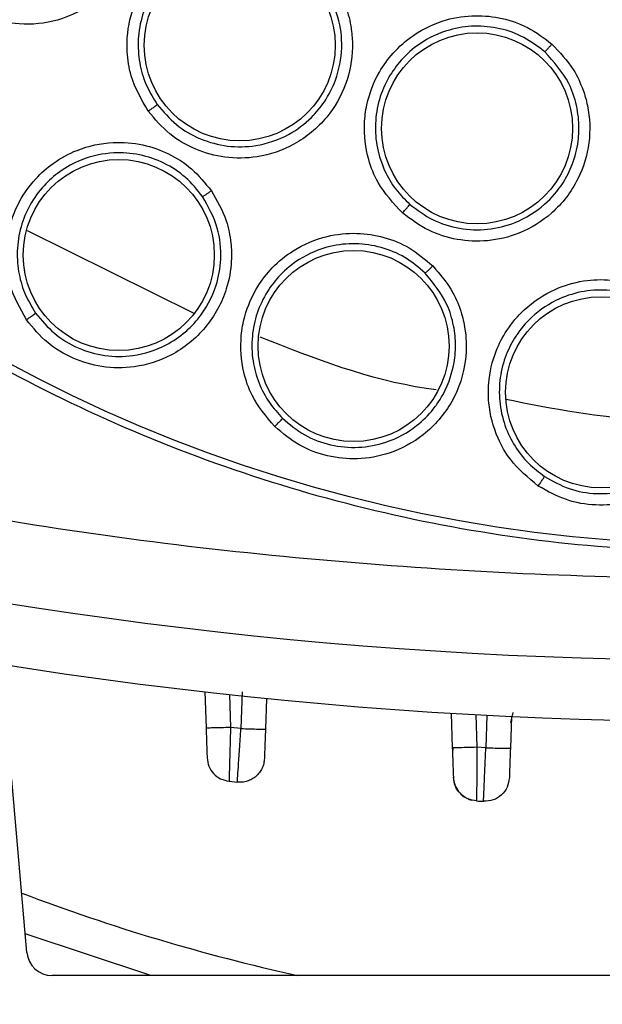
# Model space of a CAD drawing. Units: inches. Extents: x 0.4 to 10.6, y 0.4 to 8.1.
# Drawn here: x 7.9 to 7.9, y 2.3 to 2.3 of the extents above; entities that cross this region are included whole.
import ezdxf

# ---------------------------------------------------------------- set-up
doc = ezdxf.new("R2010")
doc.units = ezdxf.units.IN
doc.header["$MEASUREMENT"] = 0

msp = doc.modelspace()

# ---------------------------------------------------------------- linework, layer by layer
at = {"color": 1, "linetype": 'Continuous', "lineweight": 25}
for p, q in [((7.863776770150217, 2.316722480784086), (7.851768913233188, 2.322674696442066)), ((7.86632327463891, 2.289227348515685), (7.866406019604733, 2.286858061268281)), ((7.867243503266866, 2.289440287863346), (7.867150569951438, 2.286779271605876)), ((7.884091746095303, 2.287786748385632), (7.884173972709502, 2.285432300846912)), ((7.884902411548942, 2.287743724879417), (7.88482049778692, 2.285398235546953)), ((7.886626895802316, 2.287218397653308), (7.886786693530985, 2.28794441810281)), ((7.860646080740729, 2.26897404005823), (7.851595711794926, 2.271984986990823))]:
    msp.add_line(p, q, dxfattribs=at)
at = {"color": 7, "linetype": 'Continuous', "lineweight": 25}
for p, q in [((7.864548036485343, 2.289423835617686), (7.864638714688688, 2.286827151619452)), ((7.869001196160023, 2.288949092400911), (7.868924344939875, 2.286748361395629)), ((7.882318212909513, 2.287887758610245), (7.882405038791306, 2.285401390667675)), ((7.88667259804693, 2.28765663674139), (7.886592653531226, 2.285367325341103)), ((7.867150569951431, 2.286779271605665), (7.866406019497097, 2.286858061271969)), ((7.882439238899213, 2.285396570338567), (7.882420021363902, 2.284972345925728)), ((7.884820497787022, 2.285398235540328), (7.884173972709737, 2.285432300866992)), ((7.851713714731101, 2.270636207258969), (7.850622555652226, 2.28310821260097)), ((7.866297417412065, 2.282979834903735), (7.866895600978396, 2.282916923653274)), ((7.949723198486457, 2.26897404005823), (7.853527651927402, 2.26897404005823))]:
    msp.add_line(p, q, dxfattribs=at)
for centre, radius in [((7.902215976388124, 2.409033095176341), 0.1089800676521704), ((7.867069685315881, 2.336051069754687), 0.006889763779508229), ((7.884190904671, 2.330060095990711), 0.006889763779540203), ((7.858344090977103, 2.32092647201138), 0.006889763779518887), ((7.875280642719622, 2.31436521691138), 0.006889763779527769), ((7.893134444944877, 2.311027762863743), 0.006889763779525993)]:
    msp.add_circle(centre, radius, dxfattribs=at)
for centre, radius, start, end in [((7.902215976388123, 2.621631520373192), 0.3299271921027718, 255.355045067126, 284.6449549328796), ((7.902215976388123, 2.62163152037319), 0.3343363867530664, 255.3550450671269, 284.6449549328813), ((7.902215976388046, 2.62163152037319), 0.3405511811023625, 266.960120343105, 267.0444032454295), ((7.902215976388044, 2.40903309517634), 0.1434433335943012, 249.2260977910836, 257.5293792164098), ((7.853527651927402, 2.270794906199962), 0.001820866141732047, 184.9999999990026, 270.0000000000008), ((7.853527651927402, 2.270794906199962), 0.008021653543306861, 185.0000000002274, 270.0000000000008)]:
    msp.add_arc(centre, radius, start, end, dxfattribs=at)
for points, knots in [([(7.849706909618637, 2.505150297176341), (7.853883512067018, 2.507235723145729), (7.862310159175873, 2.511443245631495), (7.875953872129024, 2.515665469277973), (7.888998705236692, 2.518010612190346), (7.901140147560884, 2.518738457298827), (7.912112823466237, 2.518292551005617), (7.922963706602437, 2.516762374078434), (7.934636039679438, 2.51390112541931), (7.946897348853593, 2.509363292127293), (7.959341248300241, 2.502829233452252), (7.970895042464831, 2.494737369897413), (7.981431269213152, 2.485127558289797), (7.99077673235906, 2.474024436914653), (7.99861821415118, 2.461698214041346), (8.004753594630099, 2.44843996796495), (8.009047395871104, 2.434577059133554), (8.011441032934993, 2.420518927376995), (8.012007556432023, 2.406424703003653), (8.010782554414622, 2.392423132392306), (8.00797617237221, 2.379653811750921), (8.004077211720283, 2.36828564238451), (7.999502236004586, 2.35832845992474), (7.993948765871653, 2.348854041795592), (7.98677649375488, 2.339030822988594), (7.977754825989636, 2.329320970646322), (7.966830399311203, 2.32012123050426), (7.958736651392373, 2.315303678418354), (7.954725042617457, 2.312915892881263)], [0, 0, 0, 0, 0.04067219903777568, 0.08205958615123905, 0.1240759063951411, 0.1560295241603764, 0.1879860672739969, 0.2197271600860467, 0.2514711587897621, 0.2926691926133549, 0.3334593902139478, 0.3737575199712961, 0.4154047317815932, 0.4575165439012885, 0.4999999947922193, 0.5424808493973775, 0.5845925981656935, 0.6262424689564429, 0.666537882810815, 0.7073281668329925, 0.7485288309849816, 0.7802699236771012, 0.8120139222584006, 0.8439675400499922, 0.875924083187044, 0.9179377200855918, 0.9593264127452694, 1, 1, 1, 1]), ([(7.954725042617457, 2.312915892881263), (7.950742650583414, 2.310919255196255), (7.942654367134131, 2.306864061382135), (7.929498450175186, 2.302673204978898), (7.916710702267165, 2.300222921896629), (7.904630094783339, 2.299346468145898), (7.893476896701627, 2.299667411045495), (7.882333723908025, 2.301126992977707), (7.871326379819179, 2.303753145170241), (7.860644657334133, 2.307490646193416), (7.850479993996407, 2.312283107960072), (7.840919998590112, 2.318038638431944), (7.831233020991696, 2.325305691506752), (7.821773884197675, 2.334264607102231), (7.813052311160652, 2.344945330879184), (7.805860761919809, 2.356393650993488), (7.800112948040261, 2.368630676450935), (7.795837485885492, 2.381740373978935), (7.793409640086194, 2.394540465447145), (7.792528430491442, 2.406618474010598), (7.79285054361623, 2.417772313562383), (7.794309808659744, 2.428915305219967), (7.796936034572177, 2.43992271969906), (7.800673559646514, 2.450604343081108), (7.805465852486185, 2.460769330255042), (7.811222021540111, 2.470328152962362), (7.818486474834676, 2.48001989008957), (7.827457717757, 2.489456618558511), (7.838092205897045, 2.498262827179615), (7.845874950798137, 2.50287796186435), (7.849706909618637, 2.505150297176341)], [0, 0, 0, 0, 0.03881419698808528, 0.07883207489674159, 0.1199756739539032, 0.1521380528694974, 0.1843034458569383, 0.2171501812825435, 0.2499999949178908, 0.2828467304308959, 0.3156965441548575, 0.3478589233116042, 0.3800243165431857, 0.4211652453471824, 0.4611837684607193, 0.499999994939509, 0.5388135167532939, 0.5788320748958159, 0.619975673952839, 0.6521380528684545, 0.6843034458558842, 0.7171501812804195, 0.7499999949168189, 0.7828467304293752, 0.815696544153814, 0.8478589233117371, 0.8800243165421359, 0.9211652453460578, 0.9611844487649069, 1, 1, 1, 1]), ([(7.859210379646, 2.348834358189531), (7.859457389222107, 2.34806952120068), (7.859873542823043, 2.34678094902443), (7.859849365478484, 2.345030995936872), (7.859539731098023, 2.343225755261372), (7.858646617684162, 2.341173256895921), (7.856689719726792, 2.339050621721318), (7.854067575297247, 2.337729881770379), (7.851294444623247, 2.337443274506766), (7.848881410055339, 2.337961780345232), (7.846901319478535, 2.339029245683406), (7.845253631752835, 2.340549380403193), (7.844568554154286, 2.341865367935215), (7.844218295298558, 2.342538191405277)], [0, 0, 0, 0, 0.09414669739612701, 0.1586152559550864, 0.2040875717874791, 0.3101755744711032, 0.4174029734805051, 0.5390314026793454, 0.6481536183251142, 0.7402108212247097, 0.8260632819356285, 0.9110715691663315, 1, 1, 1, 1]), ([(7.860468926342653, 2.331299659308623), (7.859991991749042, 2.332123918771141), (7.859215229997698, 2.33346635279091), (7.858845400332291, 2.335879148938186), (7.859045937029386, 2.337818161860499), (7.859796437519957, 2.339858101136366), (7.860846560180899, 2.341425810640104), (7.862399427833656, 2.342786941928479), (7.864252244014829, 2.343792343444571), (7.866474481397839, 2.344274823260854), (7.868726048593443, 2.344096203383107), (7.870631619987738, 2.343437268586617), (7.872356586329308, 2.3423642880438), (7.873228837440607, 2.341319392121098), (7.873684098921591, 2.340774020657443)], [0, 0, 0, 0, 0.1108555694513406, 0.1805454404585958, 0.2836819873415474, 0.3364937820458448, 0.4355800781634973, 0.501796547687054, 0.5780887074300812, 0.6814238636841978, 0.7644895163910991, 0.8407612355853541, 0.9168871500667605, 0.9999999999999999, 0.9999999999999999, 0.9999999999999999, 0.9999999999999999]), ([(7.873058026373459, 2.340344290808603), (7.872665431538183, 2.340817380428424), (7.871880239763559, 2.34176356220354), (7.870302790094371, 2.342756598740403), (7.868550810270367, 2.343351385370465), (7.866518627090164, 2.343501282591075), (7.864537092235093, 2.343070547244102), (7.862863838467413, 2.3421621996218), (7.861595193991229, 2.341048354337007), (7.860603545698408, 2.339679471989785), (7.859931239829818, 2.338033980588965), (7.859673029623783, 2.33629446671962), (7.85983068022409, 2.334604114611485), (7.86030775013212, 2.33307386499062), (7.860857352858642, 2.33220698346682), (7.861123113803736, 2.331787802043706)], [0, 0, 0, 0, 0.07961401612722324, 0.1592284589376033, 0.2388339591882139, 0.3184211572899228, 0.4217044849847018, 0.4979566625933974, 0.5641359192943267, 0.6401186885304672, 0.7160351730451227, 0.7936322905459569, 0.8668139279135054, 0.9355977423635035, 1, 1, 1, 1]), ([(7.873684098921591, 2.340774020657443), (7.874095107692943, 2.340083324530281), (7.874787561738276, 2.338919662436705), (7.875153391765784, 2.337208204361269), (7.875253224406616, 2.335379324706329), (7.874839227063695, 2.333179550329064), (7.873403723385118, 2.330674683289073), (7.871141213878738, 2.32880357501931), (7.86850138749662, 2.327907073970798), (7.866033474339894, 2.327875629079425), (7.863865495383935, 2.328475719228469), (7.861920856832113, 2.329591095985549), (7.860960120784555, 2.330721644855435), (7.860468926342653, 2.331299659308623)], [0, 0, 0, 0, 0.09414669739792761, 0.1586152559553357, 0.2040875718007219, 0.310175574550651, 0.4174029734956958, 0.5390314026849452, 0.6481536183303653, 0.7402108212272998, 0.826063281941274, 0.9110715691679024, 1, 1, 1, 1]), ([(7.861123121125615, 2.331787791887298), (7.861557750335303, 2.331275178287218), (7.862429074832523, 2.330247514298231), (7.864208362229168, 2.329224951563767), (7.866183115245887, 2.328693603837162), (7.868399564116289, 2.328732998694636), (7.87052089825299, 2.329454044017847), (7.872150777667788, 2.330666633602784), (7.87327717968364, 2.33202644987509), (7.874135753800372, 2.333702437160582), (7.874534323532427, 2.33581089058855), (7.874273643143898, 2.338223070320215), (7.873480248462173, 2.339607524374165), (7.873058027929439, 2.340344288738323)], [0, 0, 0, 0, 0.08724819254010475, 0.174911132992779, 0.2630268825408329, 0.3516336905324002, 0.4607078701429619, 0.5499396870799018, 0.6137132662881158, 0.690194139721264, 0.7936200448712766, 0.8901708612275141, 0.9999999999999999, 0.9999999999999999, 0.9999999999999999, 0.9999999999999999]), ([(7.878812928796393, 2.323959006272994), (7.878164536963462, 2.324656471898685), (7.877108530579212, 2.325792402544503), (7.876211075663338, 2.328062410012163), (7.875975113520458, 2.329997431445183), (7.876252868203671, 2.332153227254185), (7.876927813914045, 2.333915305282736), (7.878138867726797, 2.335587855728549), (7.879721507053679, 2.336980340116811), (7.881780666446417, 2.337945217494839), (7.884015528813485, 2.338272096825744), (7.88601995034093, 2.338053712426859), (7.887940428807643, 2.337391474867808), (7.889023321979292, 2.336566870799265), (7.889588525671886, 2.336136478146813)], [0, 0, 0, 0, 0.1108555694473671, 0.1805454404581323, 0.2836819873315978, 0.3364937820238593, 0.4355800781263824, 0.5017965476653405, 0.5780887074095975, 0.6814238636679512, 0.7644895163657655, 0.8407612355574626, 0.9168871500687337, 1, 1, 1, 1]), ([(7.8890737739571, 2.335578208274346), (7.888585749951318, 2.335952075979363), (7.88760969932337, 2.336699813393769), (7.885850828195179, 2.337316936858553), (7.884010421685096, 2.337506958760835), (7.881995834308028, 2.337200894446156), (7.880159828299043, 2.336340025546124), (7.878730652858031, 2.335082118103859), (7.877741669840726, 2.333713899292028), (7.877079489219692, 2.332158675178982), (7.876790195743451, 2.33040483753696), (7.876925537664978, 2.32865147971297), (7.87745537438369, 2.327038588808228), (7.878260995730626, 2.325652863803583), (7.878989718040959, 2.324930014938826), (7.879342092434754, 2.324580480655447)], [0, 0, 0, 0, 0.07961401591987505, 0.1592284586647226, 0.2388339589916907, 0.3184211573115726, 0.4217044850086453, 0.4979566626227445, 0.5641359193333499, 0.6401186885597274, 0.7160351730617861, 0.7936322927292877, 0.8668139308161068, 0.9355977445383624, 1, 1, 1, 1]), ([(7.889588525671886, 2.336136478146813), (7.890142923942622, 2.33555455726919), (7.891076955895318, 2.334574156134607), (7.891814449049724, 2.332987012725426), (7.892318742686897, 2.331226201753185), (7.892404620970104, 2.328989457236585), (7.891562493718111, 2.326227962824332), (7.889773070809061, 2.323900311417934), (7.887398920636505, 2.322438870890517), (7.88499988036174, 2.321859052047789), (7.882752724544279, 2.32196167598201), (7.8806086474634, 2.322616365128192), (7.879420428284053, 2.32350478489491), (7.878812928796393, 2.323959006272994)], [0, 0, 0, 0, 0.09414669741214785, 0.1586152559725932, 0.2040875718358353, 0.3101755746937134, 0.4174029735290999, 0.5390314026977358, 0.6481536183499815, 0.740210821242938, 0.8260632819513348, 0.9110715691713984, 0.9999999999999999, 0.9999999999999999, 0.9999999999999999, 0.9999999999999999]), ([(7.889073770724288, 2.335578200713743), (7.889089881792059, 2.335593205687698), (7.889122105137435, 2.335623216762381), (7.889259919984411, 2.335771542215469), (7.889421518697868, 2.335949334697282), (7.889532861635963, 2.33607409874001), (7.88958853317915, 2.336136480844451)], [0, 0, 0, 0, 0.2796666759698982, 0.5593543529827609, 0.7796768830777864, 1, 1, 1, 1]), ([(7.879342101833062, 2.324580472382959), (7.879879901289198, 2.324177425124796), (7.880958056711879, 2.32336941466285), (7.882920274588273, 2.32276841909767), (7.884963755064587, 2.322689814620004), (7.887115855991278, 2.323221438732946), (7.889023602412822, 2.324396401343427), (7.890342655181865, 2.325941406020962), (7.891138600321346, 2.327517406970413), (7.891460914979767, 2.32879080917138), (7.891531343635345, 2.329650192899367), (7.891539000890191, 2.329950452797216), (7.891539799120058, 2.330027236639855), (7.891539934607843, 2.330054855797695), (7.891539950654438, 2.330058718997551), (7.891539954659777, 2.330059728920774), (7.891542122026538, 2.330614019110296), (7.891415051945511, 2.331725989192214), (7.890750087889598, 2.333717856553487), (7.889722622944362, 2.334858124303422), (7.889073775934822, 2.335578206602144)], [0, 0, 0, 0, 0.08722752746277018, 0.1748697040659375, 0.2629645819778558, 0.3515504014873977, 0.460598745458629, 0.5498094394978015, 0.613567909835475, 0.6900306580385035, 0.7196362153487494, 0.7261589979736874, 0.7292882012855983, 0.7296731540962185, 0.7297691770469129, 0.7297931693309995, 0.7298051634549908, 0.8022216875401356, 0.8751024381059535, 1, 1, 1, 1]), ([(7.860468916036944, 2.331299667392089), (7.860550367733171, 2.331358447311039), (7.860713275426062, 2.331476010252367), (7.860923888946571, 2.331631472578384), (7.861078245629602, 2.331748335552422), (7.861108158008861, 2.331774646778104), (7.861123113803677, 2.331787802043664)], [0, 0, 0, 0, 0.2499934004858803, 0.4999999999775076, 0.7500065994720204, 1, 1, 1, 1]), ([(7.851682420437731, 2.316259388054882), (7.85122141496819, 2.31707768664469), (7.850468788524304, 2.318413621244989), (7.850118083662906, 2.320815964458027), (7.850335272232269, 2.322776503788451), (7.851101933266966, 2.324783254747614), (7.852140372490934, 2.326312139618989), (7.853648977167975, 2.327645344820942), (7.855508428810947, 2.328663034231502), (7.857754869434606, 2.32915342313957), (7.860035151805307, 2.328966452103221), (7.861963747646765, 2.328286419322438), (7.86370038645972, 2.327183874901543), (7.86456947889815, 2.326115150293641), (7.86502192249305, 2.325558779553116)], [0, 0, 0, 0, 0.1093242612711793, 0.1784801600579122, 0.2821542838697679, 0.3375744260222396, 0.4303613541039024, 0.4963225317236954, 0.5730660075215829, 0.6774985952150149, 0.7617418124674644, 0.8389317865031019, 0.9161489867868137, 1, 1, 1, 1]), ([(7.864393333473764, 2.325143587927505), (7.864002165262105, 2.325627370152099), (7.863219575394147, 2.32659524805215), (7.861630665462448, 2.327615403742713), (7.859858621380674, 2.328228536050337), (7.857800621986753, 2.328385339494217), (7.855798033549122, 2.327947567841449), (7.854118773156491, 2.327027887002263), (7.852864121385189, 2.325917297572933), (7.851891888441139, 2.324573193401387), (7.851223780960339, 2.32296175215547), (7.850953554168163, 2.32124554885223), (7.851093211864795, 2.319563001609195), (7.851550603280236, 2.31803527855417), (7.852086773591782, 2.317165684938986), (7.852346101276277, 2.316745091530842)], [0, 0, 0, 0, 0.08052176985971683, 0.1610957111654419, 0.2417126692092554, 0.3223634274001952, 0.4267514410502796, 0.5034610473309639, 0.569388469613087, 0.6435194440245515, 0.7175745552814226, 0.7947171531358823, 0.8674875015598292, 0.9359081272361576, 1, 1, 1, 1]), ([(7.86502192249305, 2.325558779553116), (7.865426590900537, 2.324855883506498), (7.866107257614865, 2.323673587251805), (7.866455235688841, 2.321902827081834), (7.866503863390196, 2.320241299799221), (7.866114304444936, 2.318085697120193), (7.864739904788001, 2.31556842435508), (7.862309030360624, 2.313613827677351), (7.85962895442533, 2.312757313396801), (7.857167133061647, 2.312770368531725), (7.855021597291449, 2.313402539684259), (7.853104790150738, 2.314540203306685), (7.852163974810494, 2.315677344634306), (7.851682420437731, 2.316259388054882)], [0, 0, 0, 0, 0.09500754319164657, 0.1598060808897781, 0.210549662309243, 0.2909088656527904, 0.4157879371638576, 0.5405493072834322, 0.6499329322784222, 0.7416194751774887, 0.826936329909703, 0.9114177208496417, 1, 1, 1, 1]), ([(7.864393328240489, 2.325143582786577), (7.864412618618077, 2.325153901496738), (7.864451200777514, 2.325174539668218), (7.86461907950964, 2.3252843081308), (7.864816706513243, 2.325417327048773), (7.864953519415515, 2.325511628736036), (7.865021925954071, 2.325558779639924)], [0, 0, 0, 0, 0.2796703955804538, 0.5593611499904693, 0.7796802934414886, 1, 1, 1, 1]), ([(7.852346107432094, 2.316745082755456), (7.852771858743882, 2.31622929999752), (7.8536252088841, 2.31519549628014), (7.855379747570807, 2.314152048743688), (7.8573348397251, 2.313591735667575), (7.859545310207576, 2.313591451337214), (7.861562188941096, 2.314236282156353), (7.862854370979063, 2.315115259282326), (7.863582912145968, 2.315783600459143), (7.864496687145318, 2.316779796621001), (7.865395238544827, 2.31844097289743), (7.865792643777646, 2.32073321234174), (7.865584076828325, 2.323002620066963), (7.86480343077228, 2.32440622928902), (7.86439333419372, 2.325143586936759)], [0, 0, 0, 0, 0.0868439657864079, 0.1740647846031815, 0.2617113964550725, 0.3498329031996176, 0.4591678225478946, 0.5328167068854199, 0.5523773614379439, 0.5884277088039589, 0.7094718735493581, 0.7921559664422163, 0.8908133508441328, 1, 1, 1, 1]), ([(7.878812916950331, 2.32395901186079), (7.87887924672006, 2.324034442751928), (7.879011909761555, 2.324185308516753), (7.879182649139408, 2.324383738994954), (7.87930713132, 2.324532019563439), (7.879330438934944, 2.324564327242414), (7.87934209243478, 2.324580480655475)], [0, 0, 0, 0, 0.2499934004936239, 0.4999999999690395, 0.7500065994512565, 1, 1, 1, 1]), ([(7.869589974207023, 2.308553520178504), (7.868986456260332, 2.30927317614704), (7.868001167373224, 2.31044806917587), (7.867215004521827, 2.312745066081249), (7.867068246886283, 2.31471213179851), (7.867453114538726, 2.316825587604476), (7.868192940503538, 2.318519253012381), (7.86943088250614, 2.32010696324464), (7.871071673513259, 2.321448997902027), (7.873189755491227, 2.322343819388518), (7.875465567559085, 2.322579032675206), (7.877486281086725, 2.32226495730093), (7.879395942329228, 2.321500292338348), (7.880446614448699, 2.32060946011426), (7.880993587186946, 2.320145698935203)], [0, 0, 0, 0, 0.1093242612693384, 0.178480160052844, 0.2821542838492351, 0.3375744259877252, 0.4303613540815392, 0.4963225317143863, 0.5730660075226388, 0.6774985952387509, 0.7617418124869333, 0.8389317865018405, 0.9161489867780995, 1, 1, 1, 1]), ([(7.880451992351279, 2.31962207380698), (7.879978589795257, 2.320025741731856), (7.879031477942607, 2.320833339137744), (7.877282169144825, 2.321544163318706), (7.87542763468939, 2.32182124366859), (7.87337586404573, 2.321597220848068), (7.871487813784561, 2.320798928418025), (7.870006136901638, 2.319586343605203), (7.868976918233084, 2.318264122413182), (7.86826821789585, 2.316764256834605), (7.867907587767363, 2.315057489014286), (7.867957313627947, 2.313320853296088), (7.868403760627658, 2.311692616654622), (7.869134082458955, 2.310274951435107), (7.869820910862573, 2.309518685335977), (7.870153106838734, 2.309152904663957)], [0, 0, 0, 0, 0.08052176605019307, 0.1610957060799449, 0.2417126653827272, 0.3223634273653104, 0.4267514410366913, 0.5034610473353998, 0.5693884696190237, 0.6435194440335561, 0.7175745552946715, 0.7947171526630266, 0.8674875009228245, 0.9359081267567824, 1, 1, 1, 1]), ([(7.880993587186946, 2.320145698935203), (7.881520522154456, 2.319529128653207), (7.882406845589546, 2.318492035417783), (7.883074275294339, 2.316815365907817), (7.883427379618263, 2.315191064520555), (7.883440544320925, 2.313000583865266), (7.882552094316579, 2.310273627897184), (7.880521766345735, 2.307905639943512), (7.87804470788192, 2.306571246784824), (7.875622404830669, 2.306131721142927), (7.873397239739794, 2.306358887217232), (7.871304024741197, 2.307124967566592), (7.870170279399355, 2.308069872537035), (7.869589974207023, 2.308553520178504)], [0, 0, 0, 0, 0.09500754317124575, 0.1598060808547481, 0.2105497512225605, 0.2909088660539753, 0.4157879374162987, 0.5405493074667058, 0.6499329324162455, 0.7416194752793382, 0.8269363299765834, 0.9114177208830277, 0.9999999999999999, 0.9999999999999999, 0.9999999999999999, 0.9999999999999999]), ([(7.870153114502153, 2.309152897169174), (7.870666391418967, 2.308724128197533), (7.871695172579908, 2.307864729642933), (7.873611569943939, 2.307161444319842), (7.87563633000333, 2.306969919269656), (7.877809216052336, 2.307375811082132), (7.879673263041271, 2.308380269399545), (7.880781938483496, 2.309481704175659), (7.881375258220992, 2.310272553418638), (7.882090508098138, 2.311419522747884), (7.882547017840958, 2.312843667886756), (7.88262940861182, 2.31404463237951), (7.882632917158992, 2.314325997171508), (7.88263311088213, 2.314358941079457), (7.882633133931606, 2.314363567119755), (7.88263313968788, 2.314364777078384), (7.882635434866369, 2.314854094972221), (7.882533870505696, 2.315872505103473), (7.881972346089456, 2.317759033674347), (7.881042520447129, 2.318898441350168), (7.880451993240944, 2.319622072965473)], [0, 0, 0, 0, 0.08682835019235555, 0.1740334856041044, 0.2616643374400714, 0.3497699987287387, 0.4590852582418964, 0.5327208995532102, 0.5522780373788908, 0.5883219025841206, 0.7093443012303953, 0.7419504698272439, 0.7456829390829789, 0.7461441061726674, 0.7462592106448781, 0.7462879750561213, 0.7463023555056985, 0.8102566002008321, 0.8794949991969043, 1, 1, 1, 1]), ([(7.880451988151709, 2.319622067792089), (7.880469054015974, 2.319635755404136), (7.880503186986826, 2.319663131624631), (7.880648037362433, 2.319801878706657), (7.880817857228621, 2.319968946591404), (7.880935012741622, 2.320086781918051), (7.880993590572968, 2.320145699656656)], [0, 0, 0, 0, 0.2796703956105649, 0.5593611500610783, 0.7796802935193912, 0.9999999999999999, 0.9999999999999999, 0.9999999999999999, 0.9999999999999999]), ([(7.888608567350173, 2.304269363716889), (7.887883089006669, 2.304865870042816), (7.886698690508561, 2.305839711926404), (7.885503841500559, 2.307953141046277), (7.884998135316052, 2.309859747079342), (7.884988103375711, 2.312007936525994), (7.885404122191662, 2.313808706727956), (7.886329244890048, 2.315596854428907), (7.887695500091128, 2.317217532955166), (7.889613094680929, 2.318486314948921), (7.891806936396554, 2.319135702655097), (7.893850954637727, 2.319198280147374), (7.895868607089218, 2.318797534392012), (7.89706507951101, 2.318114930774414), (7.897687954891552, 2.317759571987763)], [0, 0, 0, 0, 0.1093242611949417, 0.178480159918815, 0.2821542834859782, 0.337574425072796, 0.4303613535665088, 0.4963225314245424, 0.5730660073019653, 0.6774985949756253, 0.7617418122225649, 0.8389317864725083, 0.9161489868325527, 1, 1, 1, 1]), ([(7.897251797601974, 2.317145344782336), (7.896712281817915, 2.317455152011826), (7.895632900683356, 2.318074967203044), (7.893782763564267, 2.318452253588598), (7.891908892722079, 2.318383846287988), (7.88993322148897, 2.317786626013306), (7.888224004738277, 2.316654997713966), (7.886990368094623, 2.315190802046598), (7.886221631337267, 2.313701975746425), (7.885800597549167, 2.312097424883174), (7.885759725600184, 2.310353452419009), (7.886127710759955, 2.308655523330593), (7.886865743847853, 2.307137044936022), (7.88784412586186, 2.305877714446099), (7.888658223237655, 2.305260529602476), (7.889051974968353, 2.304962017891761)], [0, 0, 0, 0, 0.08052176883563537, 0.1610957098396226, 0.2417126683044716, 0.3223634276386219, 0.4267514412646874, 0.5034610476279364, 0.569388470136973, 0.6435194444747205, 0.7175745556589882, 0.794717152811126, 0.8674875009382546, 0.9359081267229021, 1, 1, 1, 1]), ([(7.897687954891552, 2.317759571987763), (7.898319212281574, 2.317250324031629), (7.899381009757366, 2.316393750781288), (7.900345162826344, 2.314868269010005), (7.900990719269751, 2.313336507071345), (7.901406159279779, 2.311185742522544), (7.901033913767963, 2.308341966647261), (7.899473272633761, 2.305641226408272), (7.897283584897226, 2.303874395529909), (7.894983288783234, 2.302997256630134), (7.892754269699932, 2.302811681758071), (7.890555928769896, 2.303180090887126), (7.889267861764545, 2.303900581894924), (7.888608567350173, 2.304269363716889)], [0, 0, 0, 0, 0.09500754315346667, 0.159806080840769, 0.210549839597353, 0.2909088665097992, 0.4157879377147224, 0.5405493076847954, 0.6499329325816224, 0.7416194754084043, 0.8269363300746023, 0.9114177209426042, 0.9999999999999999, 0.9999999999999999, 0.9999999999999999, 0.9999999999999999]), ([(7.889051983878586, 2.304962011932644), (7.889635306674315, 2.304634857069954), (7.890804483572092, 2.303979127668919), (7.892817488992981, 2.303639967748365), (7.894842927801025, 2.303823700481013), (7.896904976496915, 2.304622385984343), (7.898668371932401, 2.306045594859597), (7.899794340393604, 2.307787460389145), (7.900372519431936, 2.309494657271681), (7.900587010127059, 2.311496297094294), (7.900129387641704, 2.313697085024294), (7.898943141084485, 2.315773402210129), (7.897821698077985, 2.316683066988876), (7.897251798631165, 2.317145344118606)], [0, 0, 0, 0, 0.08683686399405852, 0.174050553143059, 0.2616900034471533, 0.3498043127472533, 0.4592113319673986, 0.5519360684412996, 0.6171946493767537, 0.6934884625067036, 0.8127364519784641, 0.9048356520941192, 1, 1, 1, 1]), ([(7.851682411689898, 2.316259395309018), (7.851765068752843, 2.31631746252842), (7.851930387371715, 2.316433600123577), (7.85214437853414, 2.316588149832008), (7.852301071577715, 2.316704871395495), (7.852331091648741, 2.316731685061989), (7.852346101276315, 2.316745091530868)], [0, 0, 0, 0, 0.2499932055684738, 0.499999999992131, 0.750006794439014, 1, 1, 1, 1]), ([(7.86958996427533, 2.308553525701932), (7.869660544121151, 2.308625792411994), (7.869801707649303, 2.308770329760326), (7.869983656771089, 2.308961568739188), (7.870116234286764, 2.309105095167478), (7.87014081621076, 2.309136968453867), (7.870153106838717, 2.309152904663939)], [0, 0, 0, 0, 0.2499932055362711, 0.4999999999684843, 0.7500067944264307, 1, 1, 1, 1]), ([(7.984138421683796, 2.308134991386381), (7.975216001778389, 2.306035204007559), (7.957330380920939, 2.301826031906602), (7.929891719898714, 2.298425626765905), (7.902215662653847, 2.297198171990148), (7.874539755171424, 2.298425613106782), (7.84710112154645, 2.301826200115603), (7.829215801493626, 2.306035259895813), (7.820293531608402, 2.308134991251537)], [0, 0, 0, 0, 0.1659601732636595, 0.3326788884517535, 0.5000000051437573, 0.6673268362592907, 0.8340426818362958, 1, 1, 1, 1]), ([(7.888608556572614, 2.304269367321026), (7.888664655689315, 2.304353372565683), (7.88877685697209, 2.304521387621264), (7.888920567994178, 2.304742803456538), (7.889024515213732, 2.304908247129267), (7.889042821882716, 2.304944094629103), (7.889051974968441, 2.304962017891893)], [0, 0, 0, 0, 0.2499932055688274, 0.500000000000869, 0.7500067944511777, 1, 1, 1, 1]), ([(7.866406019550644, 2.286858061253308), (7.866174451039061, 2.286850446959777), (7.865711299604478, 2.286835217898846), (7.865127837600276, 2.286821977441833), (7.864718862138273, 2.286817860464105), (7.864665429950992, 2.286824054631913), (7.864638714688636, 2.28682715161945)], [0, 0, 0, 0, 0.2499922208476347, 0.4999999996913161, 0.7500077787337573, 1, 1, 1, 1]), ([(7.864638714688688, 2.286827151619452), (7.864648523336894, 2.286546268685065), (7.864668146656482, 2.285984330335102), (7.864692881645719, 2.285276012918351), (7.864710293955746, 2.284777389598197), (7.864712566226618, 2.284712320273929), (7.864713702667648, 2.284679776860791)], [0, 0, 0, 0, 0.2497490408812605, 0.4996514446290437, 0.749758431743632, 1, 1, 1, 1]), ([(7.866406019550644, 2.286858061253308), (7.866391661546164, 2.286350643205704), (7.866362909327323, 2.285334527437747), (7.866327202130583, 2.284055161671494), (7.866302279550034, 2.283155747217342), (7.866299039418959, 2.283038519167234), (7.866297417412061, 2.282979834903702)], [0, 0, 0, 0, 0.2489476667351142, 0.4985231620354098, 0.7489611156440816, 1, 1, 1, 1]), ([(7.866895600968557, 2.282916923655474), (7.866899416558875, 2.282974848492507), (7.86690704540732, 2.283090662761354), (7.866965752469302, 2.283981911808851), (7.86704981321383, 2.285256220151607), (7.867116991461855, 2.286271694955293), (7.867150569951431, 2.286779271605671)], [0, 0, 0, 0, 0.2502545163123975, 0.5003560703330463, 0.7502571296881357, 1, 1, 1, 1]), ([(7.867150569950644, 2.286779271605277), (7.867382774784518, 2.286771625940809), (7.867847199095719, 2.286756334129716), (7.868433014851246, 2.286743058175052), (7.868843813006962, 2.286738966913048), (7.868897501526734, 2.286745229974217), (7.86892434494021, 2.286748361406064)], [0, 0, 0, 0, 0.249992117450657, 0.5000000000704851, 0.7500078826204933, 1, 1, 1, 1]), ([(7.868924344939875, 2.286748361395629), (7.868914565208735, 2.286468306537659), (7.868895004144206, 2.285908150939344), (7.868870450534373, 2.285205027549137), (7.868853272153083, 2.284713103071556), (7.868851039384472, 2.284649164944064), (7.868849922895897, 2.284617192894451)], [0, 0, 0, 0, 0.2499371784329409, 0.4999153049538719, 0.7499342988569874, 1, 1, 1, 1]), ([(7.884173972707927, 2.285432300867285), (7.883914495493709, 2.285423828742408), (7.883395510236247, 2.285406883486065), (7.882814768373515, 2.285394873799458), (7.882467211008627, 2.285392895524245), (7.882425762901443, 2.285398558948189), (7.882405038791392, 2.285401390667875)], [0, 0, 0, 0, 0.279606811673528, 0.559246844011938, 0.7796228216350499, 1, 1, 1, 1]), ([(7.882405038791306, 2.285401390667675), (7.882414824701339, 2.285121158869398), (7.882434399078166, 2.284560622056707), (7.882458990500763, 2.283856415850641), (7.882476216571765, 2.283363125718354), (7.882478457319396, 2.283298959101615), (7.882479577847132, 2.283266871385593)], [0, 0, 0, 0, 0.2498985949073123, 0.4998624807978077, 0.7498968855811529, 1, 1, 1, 1]), ([(7.884173972707927, 2.285432300867088), (7.884171545466962, 2.284923815263379), (7.884166688351067, 2.283906292263998), (7.884160903970712, 2.282629519267345), (7.884156959551738, 2.281734223591953), (7.88415645295236, 2.281617786494698), (7.884156199533734, 2.281559540609411)], [0, 0, 0, 0, 0.2496061370323291, 0.4994831384887655, 0.7496240597913304, 1, 1, 1, 1]), ([(7.884656469624798, 2.281533342382639), (7.884658925838812, 2.281591239487565), (7.884663838228795, 2.281707032800654), (7.88470163697989, 2.282598364816194), (7.884755701615933, 2.283872626382597), (7.884798899558283, 2.284889710903637), (7.884820497741805, 2.285398234619056)], [0, 0, 0, 0, 0.2500130621758403, 0.5000222519260233, 0.7500202423517711, 1, 1, 1, 1]), ([(7.884820497787022, 2.285398235540119), (7.885052543576986, 2.285390597740469), (7.885516649742066, 2.285375321661097), (7.886101876242717, 2.285362054576235), (7.886512217914693, 2.285357956815546), (7.886565842220777, 2.285364202564415), (7.886592653531214, 2.28536732534071)], [0, 0, 0, 0, 0.2499921433874633, 0.4999999999395296, 0.7500078565222017, 1, 1, 1, 1]), ([(7.886592653531226, 2.285367325341103), (7.886582881500438, 2.285087490992388), (7.886563337785123, 2.284527832210533), (7.886538836154131, 2.2838261972996), (7.886521725869736, 2.283336222861915), (7.886519504594755, 2.283272613868959), (7.886518393959812, 2.283240809445434)], [0, 0, 0, 0, 0.2500016688843015, 0.4999944792770274, 0.749997813086629, 1, 1, 1, 1]), ([(7.882478179741899, 2.283306907881574), (7.882502257731552, 2.283116266650043), (7.882550640470981, 2.282733188778392), (7.882840649143056, 2.282226917747008), (7.883253601595658, 2.281821648764022), (7.883603348448234, 2.281688002124797), (7.883778910421515, 2.281620915694907)], [0, 0, 0, 0, 0.2465482435372499, 0.4954184130832502, 0.7467158362465524, 1, 1, 1, 1])]:
    msp.add_open_spline(points, degree=3, knots=knots, dxfattribs=at)
at = {"color": 1, "linetype": 'Continuous', "lineweight": 25}
for points, knots in [([(7.881249398468895, 2.311207544910277), (7.881006290268231, 2.311240177472271), (7.876623965715372, 2.311828419568825), (7.872472957321504, 2.313458608880984), (7.868552224930564, 2.314998363907494)], [0, 0, 0, 0, 0.05547471387184217, 1, 1, 1, 1]), ([(7.899768934214451, 2.309170214169995), (7.898672339169542, 2.309123414842489), (7.894139360019637, 2.308929961136132), (7.889669018019362, 2.309828386270246), (7.886280118206318, 2.310509469008177)], [0, 0, 0, 0, 0.2419148662822203, 1, 1, 1, 1])]:
    msp.add_open_spline(points, degree=3, knots=knots, dxfattribs=at)
at = {"color": 7, "linetype": 'Continuous', "lineweight": 25}
for points in [[(7.86471370266774, 2.284679776860794), (7.864743062983379, 2.284469313185574), (7.864801783614658, 2.284048385835134), (7.865163093551208, 2.283510754266826), (7.865673834052349, 2.283112336503685), (7.866089556292165, 2.283024002103769), (7.866297417412072, 2.28297983490381)], [(7.868849922895956, 2.284617192894449), (7.868838515166252, 2.284496470658437), (7.868815699706845, 2.284255026186416), (7.868688917730056, 2.283911311547229), (7.868500066630898, 2.283599525990317), (7.868250318233605, 2.283333087860622), (7.867951886788889, 2.283122606954811), (7.867616970048914, 2.282978712033302), (7.867259019432203, 2.282900707040985), (7.867016740463, 2.282911518115859), (7.866895600978398, 2.282916923653297)], [(7.884156199550374, 2.281559540623677), (7.883938621195573, 2.281594805775176), (7.883503464485971, 2.281665336078174), (7.88295988749976, 2.282061644026482), (7.88257350983144, 2.282612323812977), (7.882510888508572, 2.283048688861388), (7.882479577847139, 2.283266871385593)], [(7.886518393959814, 2.283240809445434), (7.88648301108138, 2.283007283246865), (7.886412245324515, 2.282540230849726), (7.885973895181739, 2.281965653091274), (7.885363598927922, 2.281578575669102), (7.884892179392506, 2.281548420144797), (7.884656469624798, 2.281533342382644)]]:
    msp.add_open_spline(points, degree=3, dxfattribs=at)

doc.saveas('drawing.dxf')
